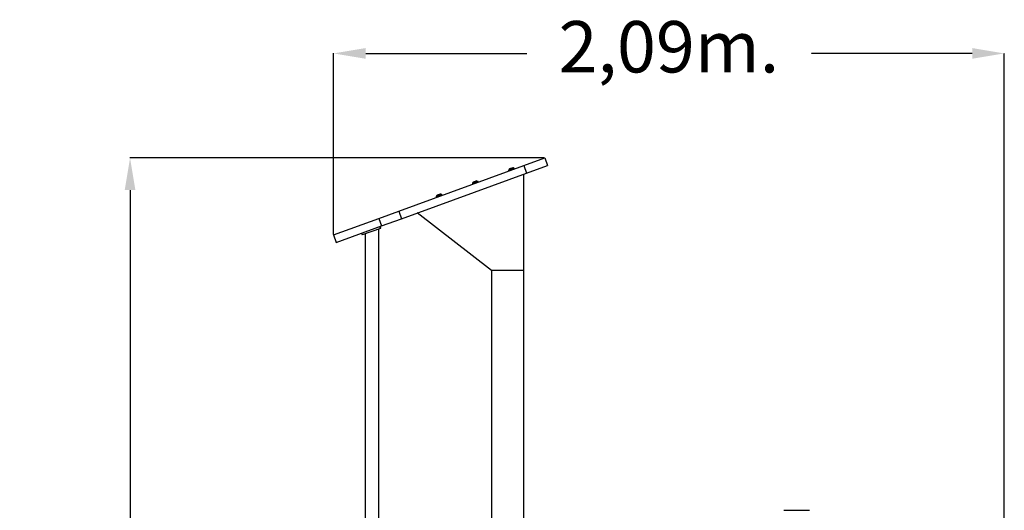
# Model space of a CAD drawing. Units: millimetres. Extents: x 5127 to 16743, y 3725 to 16554.
# Drawn here: x 5919 to 8983, y 14940 to 16467 of the extents above; entities that cross this region are included whole.
import ezdxf

# ---------------------------------------------------------------- set-up
doc = ezdxf.new("R2010")
doc.units = ezdxf.units.MM
doc.header["$PDSIZE"] = -1
doc.linetypes.add('HIDDEN', pattern=[1.905, 1.27, -0.635])
doc.styles.add('ROMANS8', font='romans.shx')
doc.dimstyles.new('ISO-25$0', dxfattribs={"dimtxt": 2.5, "dimasz": 2.5, "dimexe": 1.25, "dimexo": 0.625, "dimtad": 1, "dimtxsty": 'Standard', "dimcen": 2.5, "dimadec": 0, "dimazin": 0, "dimtfac": 1, "dimtmove": 0, "dimatfit": 3, "dimfxl": 1, "dimarcsym": 0})

# ---------------------------------------------------------------- blocks, each defined once
blk = doc.blocks.new('*D11')
at = {"color": 0, "linetype": 'HIDDEN', "lineweight": -2, "transparency": 16777216}
for p, q in [((6895.7, 15798.1), (6895.7, 16363)), ((6995.7, 16362), (7497.2, 16362)), ((8883.4, 16362), (8381.9, 16362)), ((8983.4, 12977.7), (8983.4, 16363))]:
    blk.add_line(p, q, dxfattribs=at)
at = {"color": 0, "linetype": 'HIDDEN', "transparency": 16777216}
for points in [[(6995.7, 16378.7), (6995.7, 16345.4), (6895.7, 16362)], [(8883.4, 16378.7), (8883.4, 16345.4), (8983.4, 16362)]]:
    blk.add_solid(points, dxfattribs=at)
at = {"layer": 'Defpoints', "color": 0, "linetype": 'HIDDEN', "transparency": 16777216}
for p in [(6895.7, 16362), (6895.7, 15797.1), (8983.4, 12976.7)]:
    blk.add_point(p, dxfattribs=at)
at = {"color": 7, "linetype": 'HIDDEN', "transparency": 16777216, "insert": (7939.5, 16362), "char_height": 160, "attachment_point": 5, "style": 'ROMANS8'}
blk.add_mtext('2,09m.', dxfattribs=at)
blk = doc.blocks.new('*D12')
at = {"color": 0, "linetype": 'HIDDEN', "lineweight": -2, "transparency": 16777216}
for p, q in [((7552.5, 16036.5), (6261.3, 16036.5)), ((6262.3, 15936.5), (6262.3, 14633.2)), ((6262.3, 13039.5), (6262.3, 14342.8)), ((6743.8, 12939.5), (6261.3, 12939.5))]:
    blk.add_line(p, q, dxfattribs=at)
at = {"color": 0, "linetype": 'HIDDEN', "transparency": 16777216}
for points in [[(6245.7, 15936.5), (6279, 15936.5), (6262.3, 16036.5)], [(6245.7, 13039.5), (6279, 13039.5), (6262.3, 12939.5)]]:
    blk.add_solid(points, dxfattribs=at)
at = {"layer": 'Defpoints', "color": 0, "linetype": 'HIDDEN', "transparency": 16777216}
for p in [(7553.5, 16036.5), (6262.3, 12939.5), (6744.8, 12939.5)]:
    blk.add_point(p, dxfattribs=at)
at = {"color": 7, "linetype": 'HIDDEN', "transparency": 16777216, "insert": (6262.3, 14488), "char_height": 160, "attachment_point": 5, "style": 'ROMANS8'}
blk.add_mtext('3,10m.', dxfattribs=at)

msp = doc.modelspace()

# ---------------------------------------------------------------- linework, layer by layer
at = {"color": 7, "linetype": 'Continuous', "lineweight": 25}
for p, q in [((7487.675, 16012.535), (7553.453, 16036.476)), ((7553.453, 16036.476), (7562.004, 16012.984)), ((7098.436, 15870.863), (7487.675, 16012.535)), ((7449.474, 16000.539), (7440.547, 15997.289)), ((7440.547, 15997.289), (7441.16, 15995.605)), ((7440.564, 15997.672), (7458.142, 16004.07)), ((7442.182, 16001.141), (7440.564, 15997.672)), ((7448.427, 16003.415), (7442.182, 16001.141)), ((7442.464, 16001.4), (7454.29, 16005.705)), ((7443.743, 16002.278), (7442.888, 16001.967)), ((7442.888, 16001.967), (7443.021, 16001.603)), ((7453.601, 16005.866), (7443.743, 16002.278)), ((7454.673, 16005.688), (7448.427, 16003.415)), ((7458.401, 16003.788), (7449.474, 16000.539)), ((7453.733, 16005.502), (7453.601, 16005.866)), ((7458.142, 16004.07), (7454.673, 16005.688)), ((7459.014, 16002.103), (7458.401, 16003.788)), ((7487.675, 16012.535), (7496.225, 15989.042)), ((7496.225, 15989.042), (7562.004, 16012.984)), ((7106.986, 15847.371), (7496.225, 15989.042)), ((7486.828, 15985.622), (7486.828, 15685.622)), ((7336.711, 15959.496), (7327.784, 15956.247)), ((7327.784, 15956.247), (7328.397, 15954.562)), ((7327.8, 15956.629), (7345.379, 15963.028)), ((7329.418, 15960.099), (7327.8, 15956.629)), ((7335.664, 15962.372), (7329.418, 15960.099)), ((7329.701, 15960.358), (7341.527, 15964.662)), ((7330.98, 15961.235), (7330.125, 15960.924)), ((7330.125, 15960.924), (7330.258, 15960.56)), ((7340.838, 15964.823), (7330.98, 15961.235)), ((7341.91, 15964.645), (7335.664, 15962.372)), ((7345.638, 15962.745), (7336.711, 15959.496)), ((7340.97, 15964.459), (7340.838, 15964.823)), ((7345.379, 15963.028), (7341.91, 15964.645)), ((7346.251, 15961.061), (7345.638, 15962.745)), ((7223.948, 15918.454), (7215.021, 15915.205)), ((7215.021, 15915.205), (7215.634, 15913.52)), ((7215.037, 15915.587), (7232.616, 15921.985)), ((7216.655, 15919.057), (7215.037, 15915.587)), ((7222.901, 15921.33), (7216.655, 15919.057)), ((7216.937, 15919.315), (7228.764, 15923.62)), ((7218.217, 15920.193), (7217.362, 15919.882)), ((7217.362, 15919.882), (7217.495, 15919.518)), ((7228.075, 15923.781), (7218.217, 15920.193)), ((7229.147, 15923.603), (7222.901, 15921.33)), ((7232.875, 15921.703), (7223.948, 15918.454)), ((7228.207, 15923.417), (7228.075, 15923.781)), ((7232.616, 15921.985), (7229.147, 15923.603)), ((7233.488, 15920.018), (7232.875, 15921.703)), ((6895.669, 15797.062), (7036.771, 15848.419)), ((7036.771, 15848.419), (7098.436, 15870.863)), ((7036.771, 15848.419), (7045.322, 15824.927)), ((7045.322, 15824.927), (7106.986, 15847.371)), ((7098.436, 15870.863), (7106.986, 15847.371)), ((7386.828, 15685.622), (7155.92, 15865.181)), ((6904.219, 15773.57), (7045.322, 15824.927)), ((7041.617, 15817.193), (6985.237, 15796.673)), ((7037.012, 12939.501), (7037.012, 15815.517)), ((7041.617, 15817.193), (7039.564, 15822.831)), ((7042.548, 15817.532), (7040.496, 15823.17)), ((7042.549, 15817.533), (7040.497, 15823.171)), ((7042.548, 15817.532), (7041.617, 15817.193)), ((7042.549, 15817.533), (7042.548, 15817.532)), ((6895.669, 15797.062), (6904.219, 15773.57)), ((6983.185, 15802.311), (6985.237, 15796.673)), ((6994.612, 15800.085), (6994.612, 12939.501)), ((7386.828, 15685.622), (7386.828, 14119.501)), ((7486.828, 15685.622), (7386.828, 15685.622)), ((7486.828, 15685.622), (7486.828, 14139.501)), ((8296.828, 14939.501), (8376.828, 14939.501))]:
    msp.add_line(p, q, dxfattribs=at)
for centre, start, end in [((7441.017, 15997.46), 155, 200), ((7442.635, 16000.93), 110, 155), ((7454.461, 16005.235), 65, 110), ((7457.931, 16003.617), 20, 65), ((7328.254, 15956.418), 155, 200), ((7329.872, 15959.888), 110, 155), ((7341.698, 15964.192), 65, 110), ((7345.168, 15962.574), 20, 65), ((7215.49, 15915.376), 155, 200), ((7217.108, 15918.845), 110, 155), ((7228.935, 15923.15), 65, 110), ((7232.405, 15921.532), 20, 65)]:
    msp.add_arc(centre, 0.5, start, end, dxfattribs=at)

# ---------------------------------------------------------------- dimensions: what is measured, and where the dimension line sits
at = {"color": 7, "linetype": 'HIDDEN'}
dim = msp.add_linear_dim(base=(6895.669, 16362.034), p1=(8983.409, 12976.687), p2=(6895.669, 15797.062), dimstyle='ISO-25$0', override={"dimtxt": 160, "dimasz": 100, "dimexe": 1, "dimexo": 1, "dimgap": 50, "dimtad": 0, "dimtih": 1, "dimtoh": 1, "dimlfac": 0.001, "dimzin": 0, "dimpost": 'm.', "dimtxsty": 'ROMANS8', "dimclrt": 7, "dimadec": 2, "dimtzin": 0}, dxfattribs=at)
dim.commit()
dim.dimension.update_dxf_attribs({"geometry": '*D11', "text_midpoint": (7939.539, 16362.034)})
dim = msp.add_linear_dim(base=(6262.326, 12939.501), p1=(7553.453, 16036.476), p2=(6744.777, 12939.501), angle=90, dimstyle='ISO-25$0', override={"dimtxt": 160, "dimasz": 100, "dimexe": 1, "dimexo": 1, "dimgap": 50, "dimtad": 0, "dimtih": 1, "dimtoh": 1, "dimlfac": 0.001, "dimzin": 0, "dimpost": 'm.', "dimtxsty": 'ROMANS8', "dimclrt": 7, "dimadec": 2, "dimtzin": 0}, dxfattribs=at)
dim.commit()
dim.dimension.update_dxf_attribs({"geometry": '*D12', "text_midpoint": (6262.326, 14487.989), "dimtype": 160})

doc.saveas('drawing.dxf')
